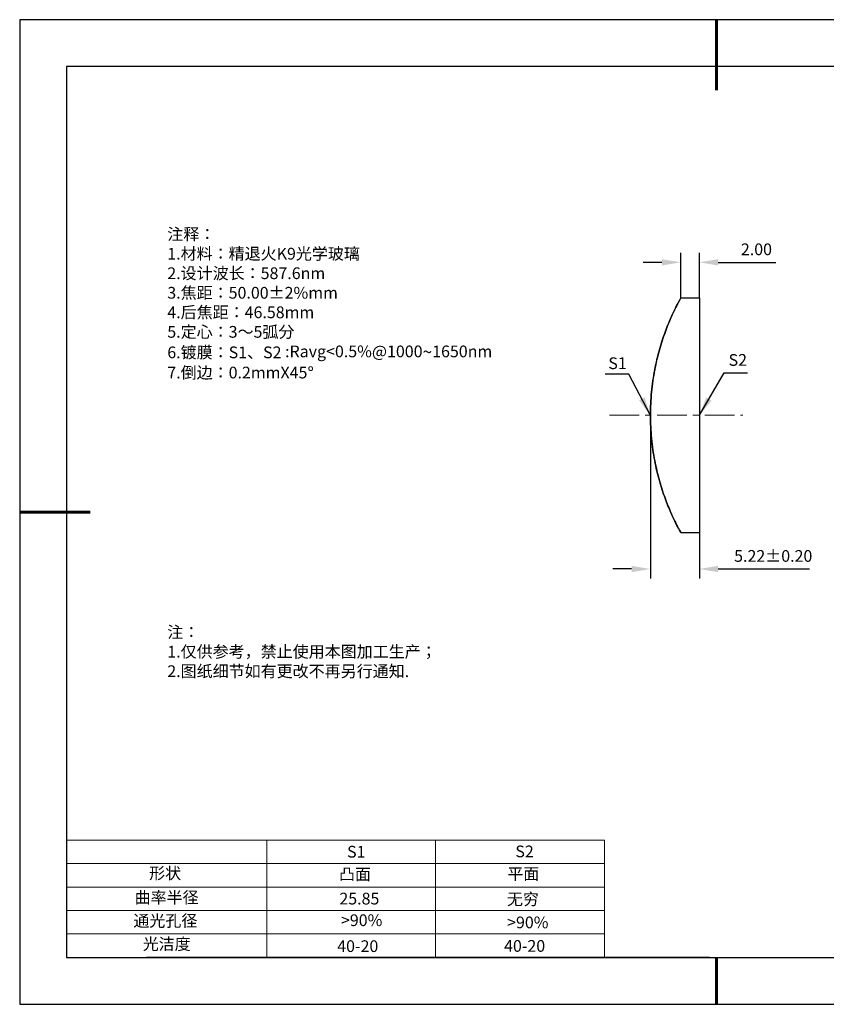
# Model space of a CAD drawing. Units: millimetres. Extents: x 0 to 297, y -2 to 208.
# Drawn here: x 0 to 172, y -2 to 208 of the extents above; entities that cross this region are included whole.
import ezdxf

# ---------------------------------------------------------------- set-up
doc = ezdxf.new("R2010")
doc.units = ezdxf.units.MM
doc.header["$PDSIZE"] = -1
doc.linetypes.add('CENTER', pattern=[10.16, 6.35, -1.27, 1.27, -1.27])
for name, color, linetype in [('1轮廓实线层', 7, 'Continuous'), ('6文字层', 3, 'Continuous'), ('6文字层 @ 1', 3, 'Continuous'), ('细实线层', 7, 'Continuous')]:
    doc.layers.add(name, color=color, linetype=linetype)
for name, color, linetype, lineweight in [('2细线层', 4, 'Continuous', 15), ('3中心线层', 1, 'CENTER', 9), ('7标注层', 4, 'Continuous', 5), ('粗实线层', 7, 'Continuous', 25)]:
    doc.layers.add(name, color=color, linetype=linetype, lineweight=lineweight)
doc.styles.add('TH-GBD2M', font='calibri.ttf', dxfattribs={"width": 0.8, "height": 2.5})
doc.styles.add('标准', font='txt', dxfattribs={"height": 9.59})
doc.dimstyles.new('TH-GBD2M', dxfattribs={"dimtxt": 2.5, "dimasz": 4, "dimexe": 2, "dimexo": 0, "dimgap": 1.5, "dimtad": 1, "dimzin": 1, "dimdsep": 46, "dimtxsty": 'TH-GBD2M', "dimcen": 0, "dimclrt": 3, "dimadec": 0, "dimazin": 3, "dimtfac": 1, "dimtofl": 0, "dimtmove": 0, "dimatfit": 3, "dimfxl": 1, "dimtolj": 1, "dimtzin": 0, "dimarcsym": 0})

# ---------------------------------------------------------------- blocks, each defined once
blk = doc.blocks.new('*X6')
at = {"layer": '粗实线层', "lineweight": 60}
for p, q in [((0, 105), (0, 90)), ((-148.5, 0), (-133.5, 0)), ((0, -105), (0, -95))]:
    blk.add_line(p, q, dxfattribs=at)
at = {"layer": '粗实线层'}
for p, q in [((-138.5, 95), (-138.5, -95)), ((138.5, 95), (-138.5, 95)), ((-138.5, -95), (138.5, -95))]:
    blk.add_line(p, q, dxfattribs=at)
at = {"layer": '细实线层'}
for p, q in [((148.5, 105), (-148.5, 105)), ((-148.5, 105), (-148.5, -105)), ((-148.5, -105), (148.5, -105))]:
    blk.add_line(p, q, dxfattribs=at)
blk = doc.blocks.new('*D8')
at = {"layer": '7标注层', "color": 0, "lineweight": -2, "transparency": 16777216}
for p, q in [((140.47, 148.82), (140.47, 158.44)), ((144.46, 148.82), (144.46, 158.44)), ((136.47, 156.44), (132.47, 156.44)), ((148.46, 156.44), (160.77, 156.44))]:
    blk.add_line(p, q, dxfattribs=at)
at = {"layer": '7标注层', "color": 0, "transparency": 16777216}
for points in [[(136.47, 157.11), (136.47, 155.77), (140.47, 156.44)], [(148.46, 157.11), (148.46, 155.77), (144.46, 156.44)]]:
    blk.add_solid(points, dxfattribs=at)
at = {"layer": 'Defpoints', "color": 0, "transparency": 16777216}
for p in [(144.46, 156.44), (140.47, 148.82), (144.46, 148.82)]:
    blk.add_point(p, dxfattribs=at)
at = {"layer": '7标注层', "color": 3, "transparency": 16777216, "insert": (156.62, 159.22), "char_height": 2.5, "attachment_point": 5, "style": 'TH-GBD2M'}
blk.add_mtext('\\A1;2.00', dxfattribs=at)
blk = doc.blocks.new('*D9')
at = {"layer": '7标注层', "color": 0, "lineweight": -2, "transparency": 16777216}
for p, q in [((134.02, 123.82), (134.02, 89.04)), ((144.46, 123.82), (144.46, 89.04)), ((130.02, 91.04), (126.02, 91.04)), ((148.46, 91.04), (167.94, 91.04))]:
    blk.add_line(p, q, dxfattribs=at)
at = {"layer": '7标注层', "color": 0, "transparency": 16777216}
for points in [[(130.02, 91.7), (130.02, 90.37), (134.02, 91.04)], [(148.46, 91.7), (148.46, 90.37), (144.46, 91.04)]]:
    blk.add_solid(points, dxfattribs=at)
at = {"layer": 'Defpoints', "color": 0, "transparency": 16777216}
for p in [(134.02, 123.82), (144.46, 123.82), (144.46, 91.04)]:
    blk.add_point(p, dxfattribs=at)
at = {"layer": '7标注层', "color": 3, "transparency": 16777216, "insert": (160.2, 93.82), "char_height": 2.5, "attachment_point": 5, "style": 'TH-GBD2M'}
blk.add_mtext('\\A1;5.22±0.20', dxfattribs=at)

msp = doc.modelspace()

# ---------------------------------------------------------------- linework, layer by layer
at = {"color": 7, "linetype": 'Continuous', "lineweight": 25}
for p, q in [((144.465, 148.822), (140.471, 148.822)), ((144.465, 148.822), (144.465, 98.822)), ((140.471, 98.822), (144.465, 98.822))]:
    msp.add_line(p, q, dxfattribs=at)
msp.add_open_spline([(134.025, 123.822), (134.025, 125.501), (134.106, 127.148), (134.339, 129.571), (134.435, 130.371), (134.662, 131.955), (134.793, 132.734), (135.224, 134.998), (135.564, 136.424), (136.132, 138.448), (136.33, 139.103), (136.733, 140.348), (136.938, 140.942), (137.35, 142.076), (137.558, 142.615), (137.97, 143.639), (138.176, 144.125), (138.77, 145.481), (139.135, 146.246), (139.605, 147.188), (139.748, 147.468), (140.001, 147.954), (140.111, 148.16), (140.377, 148.653), (140.471, 148.822), (140.471, 148.823), (140.378, 148.656), (140.116, 148.169), (140.008, 147.967), (139.755, 147.482), (139.611, 147.201), (139.14, 146.256), (138.774, 145.49), (138.179, 144.134), (137.974, 143.648), (137.562, 142.625), (137.354, 142.086), (136.942, 140.953), (136.736, 140.359), (136.334, 139.115), (136.135, 138.46), (135.568, 136.438), (135.228, 135.015), (134.798, 132.765), (134.668, 131.995), (134.44, 130.414), (134.342, 129.604), (134.107, 127.167), (134.025, 125.515), (134.024, 122.156), (134.105, 120.509), (134.338, 118.085), (134.433, 117.284), (134.66, 115.699), (134.791, 114.92), (135.222, 112.655), (135.563, 111.227), (136.13, 109.203), (136.328, 108.548), (136.731, 107.302), (136.936, 106.707), (137.349, 105.573), (137.556, 105.033), (137.969, 104.009), (138.174, 103.522), (138.769, 102.165), (139.135, 101.4), (139.604, 100.457), (139.747, 100.178), (140.001, 99.691), (140.111, 99.484), (140.377, 98.991), (140.471, 98.823), (140.471, 98.822), (140.378, 98.989), (140.116, 99.476), (140.008, 99.678), (139.755, 100.163), (139.61, 100.445), (139.139, 101.39), (138.773, 102.157), (138.178, 103.513), (137.972, 104), (137.56, 105.024), (137.353, 105.563), (136.94, 106.696), (136.735, 107.29), (136.332, 108.536), (136.133, 109.191), (135.566, 111.214), (135.226, 112.638), (134.796, 114.889), (134.667, 115.659), (134.439, 117.241), (134.341, 118.052), (134.106, 120.49), (134.025, 122.143), (134.025, 123.822)], degree=3, knots=[0, 0, 0, 0, 0.03125, 0.03125, 0.046875, 0.046875, 0.0625, 0.0625, 0.09375, 0.09375, 0.109375, 0.109375, 0.125, 0.125, 0.140625, 0.140625, 0.15625, 0.15625, 0.1875, 0.1875, 0.203125, 0.203125, 0.21875, 0.21875, 0.25, 0.25, 0.28125, 0.28125, 0.296875, 0.296875, 0.3125, 0.3125, 0.34375, 0.34375, 0.359375, 0.359375, 0.375, 0.375, 0.390625, 0.390625, 0.40625, 0.40625, 0.4375, 0.4375, 0.453125, 0.453125, 0.46875, 0.46875, 0.5, 0.5, 0.53125, 0.53125, 0.546875, 0.546875, 0.5625, 0.5625, 0.59375, 0.59375, 0.609375, 0.609375, 0.625, 0.625, 0.640625, 0.640625, 0.65625, 0.65625, 0.6875, 0.6875, 0.703125, 0.703125, 0.71875, 0.71875, 0.75, 0.75, 0.78125, 0.78125, 0.796875, 0.796875, 0.8125, 0.8125, 0.84375, 0.84375, 0.859375, 0.859375, 0.875, 0.875, 0.890625, 0.890625, 0.90625, 0.90625, 0.9375, 0.9375, 0.953125, 0.953125, 0.96875, 0.96875, 1, 1, 1, 1], dxfattribs=at)
at = {"layer": '1轮廓实线层'}
msp.add_line((146.597, 8.194), (286.597, 8.194), dxfattribs=at)
at = {"layer": '2细线层'}
for p, q in [((9.597, 33.194), (124.243, 33.194)), ((52.243, 33.194), (52.243, 8.194)), ((88.243, 33.194), (88.243, 8.194)), ((124.243, 33.194), (124.243, 8.194)), ((9.597, 28.194), (124.243, 28.194)), ((9.597, 23.194), (124.243, 23.194)), ((9.597, 18.194), (124.243, 18.194)), ((9.597, 13.194), (124.243, 13.194))]:
    msp.add_line(p, q, dxfattribs=at)
at = {"layer": '3中心线层'}
msp.add_line((125.265, 123.822), (153.718, 123.822), dxfattribs=at)
at = {"layer": '6文字层', "color": 0}
msp.add_line((146.597, 8.194), (26.597, 8.194), dxfattribs=at)

# ---------------------------------------------------------------- block references
at = {"layer": '粗实线层'}
msp.add_blockref('*X6', (148.097, 103.194), dxfattribs=at)

# ---------------------------------------------------------------- texts
at = {"layer": '6文字层', "color": 3, "insert": (77.77, 147.589), "char_height": 2.5, "attachment_point": 5}
msp.add_mtext_dynamic_manual_height_columns('\\pxsm1,ql;{\\fSimSun|b0|i0|c134|p2;注释：\\fSimSun|b0|i0|c0|p2; \\P\\fSimSun|b0|i0|c134|p2;1.材料：精退火K9光学玻璃\\fSimSun|b0|i0|c0|p2;                                              \\P\\fSimSun|b0|i0|c134|p2;2.设计波长：587.6\\fSimSun|b0|i0|c0|p2;n\\fSimSun|b0|i0|c134|p2;m\\fSimSun|b0|i0|c0|p2;         \\P\\fSimSun|b0|i0|c134|p2;3.焦距：50.00\\fAdobe Pi Std|b0|i0|c134|p0;\\C256;±\\fSimSun|b0|i0|c134|p2;\\C3;2%\\H0.99999x;mm\\P4.后焦距：46.58mm\\fSimSun|b0|i0|c0|p2;     \\P\\fSimSun|b0|i0|c134|p2;5.定心：3～5弧分\\P6.镀膜：S1、S2 :Ravg<0.5%@1000\\fAharoni|b0|i0|c177|p2;\\H1.0833x;\\C256;~\\fSimSun|b0|i0|c134|p2;\\H0.92311x;\\C3;1650nm\\fSimSun|b0|i0|c0|p2;\\H0.99999x;  \\fSimSun|b0|i0|c134|p2;\\P7.倒边：0.2mm\\f@SimSun|b0|i0|c0|p2;\\C256;X\\f@SimSun|b0|i0|c134|p2;45\\fAdobe Pi Std|b0|i0|c134|p0;\\H1.0833x;°}', width=93.42571, gutter_width=1, heights=[126.523], dxfattribs=at)
at = {"layer": '6文字层', "insert": (31.057, 78.823), "char_height": 2.5, "attachment_point": 1, "style": '标准'}
msp.add_mtext_dynamic_manual_height_columns('{\\fSimSun|b1|i0|c134|p2;\\C1;注：\\P\\pxqj;1.仅供参考，禁止使用本图加工生产；\\P2.图纸细节如有更改不再另行通知.}', width=119.68608, gutter_width=1, heights=[0], dxfattribs=at)
at = {"layer": '6文字层', "attachment_point": 1}
for s, width, heights, insert, char_height in [('{\\fSimSun|b0|i0|c0|p2;S1}', 24.72262, [0], (69.368, 31.984), 2.5), ('{\\fSimSun|b0|i0|c0|p2;S2}', 21.29572, [0], (105.229, 32.053), 2.5), ('{\\fSimSun|b0|i0|c134|p2;形状}', 13.96779, [0], (27.177, 27.403), 2.5), ('{\\fSimSun|b0|i0|c134|p2;凸面}', 21.8361, [0], (67.636, 27.187), 2.5), ('{\\fSimSun|b0|i0|c134|p2;平面}', 16.12894, [0], (103.527, 27.278), 2.5), ('{\\fSimSun|b0|i0|c134|p2;曲率半径}', 14.91976, [0], (24.085, 22.232), 2.5), ('\\pxt4;{\\fSimSun|b0|i0|c134|p2;无穷}', 35.36398, [5], (103.441, 21.879), 2.5), ('{\\fSimSun|b0|i0|c134|p2;通光孔径}', 15.56923, [0], (23.819, 17.258), 2.5), ('\\pxsm1,ql;{\\fSimSun|b0|i0|c134|p2;\\C3;>90%}', 25.43244, [0], (68.066, 17.378), 2.5), ('{\\fSimSun|b0|i0|c134|p2;\\C3;>90%}', 25.43244, [0], (103.477, 16.914), 2.5), ('{\\fSimSun|b0|i0|c134|p2;光洁度}', 16.39629, [0], (25.815, 12.309), 2.5), ('{\\fSimSun|b0|i0|c134|p2;\\H1.25x;40-\\H1x;20}', 19.16365, [0], (67.272, 11.848), 2), ('{\\fSimSun|b0|i0|c134|p2;\\H1.25x;40-\\H1x;20}', 19.16365, [0], (102.833, 11.893), 2)]:
    msp.add_mtext_dynamic_manual_height_columns(s, width=width, gutter_width=17.5, heights=heights, dxfattribs=dict(at, insert=insert, char_height=char_height))
at = {"layer": '6文字层 @ 1', "insert": (67.73, 21.985), "char_height": 2.5, "attachment_point": 1}
msp.add_mtext_dynamic_manual_height_columns('{\\fSimSun|b0|i0|c134|p2;\\C3;25.85}', width=7.48611, gutter_width=12.5, heights=[-2.5], dxfattribs=at)
at = {"layer": '7标注层', "color": 3, "char_height": 2.5, "attachment_point": 5, "style": 'TH-GBD2M'}
for s, insert in [('\\A1;S2', (152.643, 135.622)), ('\\A1;S1', (127.012, 134.928))]:
    msp.add_mtext(s, dxfattribs=dict(at, insert=insert))

# ---------------------------------------------------------------- dimensions: what is measured, and where the dimension line sits
at = {"layer": '7标注层'}
for base, p1, p2, override, picture, middle in [((144.465, 156.44), (140.471, 148.822), (144.465, 148.822), {"dimlfac": 0.5}, '*D8', (156.615, 159.221)), ((144.465, 91.037), (134.025, 123.822), (144.465, 123.822), {"dimlfac": 0.5, "dimtol": 1, "dimtp": 0.2, "dimtm": 0.2}, '*D9', (160.203, 93.818))]:
    dim = msp.add_linear_dim(base=base, p1=p1, p2=p2, dimstyle='TH-GBD2M', override=override, dxfattribs=at)
    dim.commit()
    dim.dimension.update_dxf_attribs({"geometry": picture, "text_midpoint": middle})

# ---------------------------------------------------------------- leaders
for points in [[(134.034, 123.804), (129.414, 132.604), (124.388, 132.604)], [(144.465, 123.826), (149.708, 132.842), (154.733, 132.842)]]:
    msp.add_leader(points, dimstyle='TH-GBD2M', override={"dimgap": 1.5, "dimtad": 0, "dimtxsty": 'TH-GBD2M'}, dxfattribs=at)

doc.saveas('drawing.dxf')
